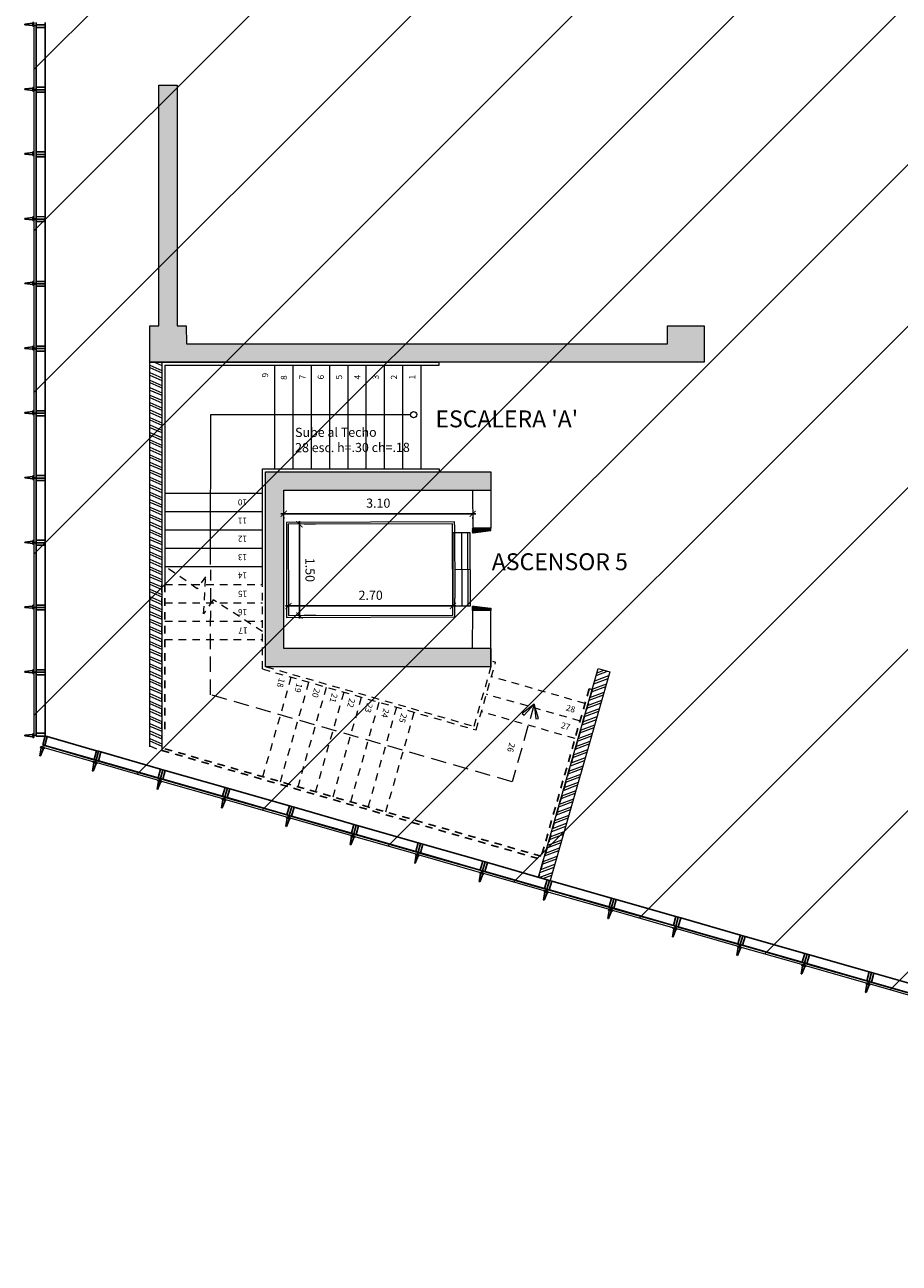
# Model space of a CAD drawing. Units: inches. Extents: x 7625 to 7760, y 2053 to 2243.
# Drawn here: x 7657 to 7671, y 2106 to 2127 of the extents above; entities that cross this region are included whole.
import ezdxf

# ---------------------------------------------------------------- set-up
doc = ezdxf.new("R2010")
doc.units = ezdxf.units.IN
doc.header["$MEASUREMENT"] = 0
doc.linetypes.add('( Hidden )', pattern=[0.375, 0.25, -0.125])
doc.linetypes.add('ACAD_ISO10W100', pattern=[18, 12, -3, 0, -3])
for name, color, linetype in [('--ASCENSORES', 215, 'Continuous'), ('--PUERTA-PASILLO SERVICIO', 4, 'Continuous'), ('-ESCALERA', 7, 'Continuous'), ('-Escalera Pasamano', 3, 'Continuous'), ('1- Vidrios Fachada estructura', 32, 'Continuous'), ('_TEXTO', 7, 'ACAD_ISO10W100'), ('ASCENSORES', 215, 'Continuous'), ('BRISOLEIS', 60, 'Continuous')]:
    doc.layers.add(name, color=color, linetype=linetype)
for name, color, linetype, lineweight in [('--HACH MURO', 8, 'Continuous', 0), ('--PAREDES', 5, 'Continuous', 0), ('-MURO HORMIGON', 7, 'Continuous', 0), ('1- VIDRIOS -fachadas', 143, 'Continuous', 0)]:
    doc.layers.add(name, color=color, linetype=linetype, lineweight=lineweight)
doc.styles.add('ARIAL ESCALERAS', font='arial.ttf')
doc.styles.add('Dj JuNn!oR', font='bgothm.ttf')
doc.styles.add('RomanS', font='romans.shx')
doc.styles.get("Standard").update_dxf_attribs({"font": 'arial.ttf'})
doc.dimstyles.new('dim_100', dxfattribs={"dimtxt": 0.15, "dimasz": 0.1, "dimexe": 0.08, "dimexo": 0.45, "dimgap": 0.1, "dimtad": 1, "dimzin": 4, "dimdsep": 46, "dimtxsty": 'RomanS', "dimblk": 'ARCHTICK', "dimcen": 0.09, "dimdle": 0.05, "dimclrd": 256, "dimclre": 256, "dimclrt": 4, "dimaunit": 1, "dimadec": 3, "dimazin": 1, "dimtfac": 1, "dimtix": 1, "dimtmove": 2, "dimatfit": 3, "dimldrblk": 'ARCHTICK', "dimfxl": 1, "dimtolj": 1, "dimtzin": 4, "dimlwd": -1, "dimarcsym": 0})

# ---------------------------------------------------------------- blocks, each defined once
blk = doc.blocks.new('_ArchTick')
at = {"color": 0, "linetype": 'ByBlock', "const_width": 0.15}
blk.add_lwpolyline([(-0.5, -0.5), (0.5, 0.5)], dxfattribs=at)
blk = doc.blocks.new('*D7')
at = {"layer": 'ASCENSORES', "transparency": 16777216}
blk.add_line((7283.343, 2066.977), (7280.289, 2066.021), dxfattribs=at)
at = {"layer": 'ASCENSORES', "lineweight": -2, "transparency": 16777216}
for p, q in [((7283.314, 2066.903), (7283.319, 2066.886)), ((7280.356, 2065.977), (7280.361, 2065.96))]:
    blk.add_line(p, q, dxfattribs=at)
at = {"layer": 'Defpoints', "color": 0, "lineweight": 30, "transparency": 16777216}
for p in [(7283.18, 2067.332), (7280.221, 2066.406), (7280.337, 2066.036)]:
    blk.add_point(p, dxfattribs=at)
at = {"layer": 'ASCENSORES', "transparency": 16777216, "xscale": 0.1, "yscale": 0.1, "zscale": 0.1}
for p, rotation in [((7283.295, 2066.963), 17.38466869761126), ((7280.337, 2066.036), 197.3846686976113)]:
    blk.add_blockref('_ArchTick', p, dxfattribs=dict(at, rotation=rotation))
at = {"layer": 'ASCENSORES', "color": 4, "lineweight": 30, "transparency": 16777216, "insert": (7281.764, 2066.666), "char_height": 0.15, "attachment_point": 5, "rotation": 17.3847, "style": 'RomanS'}
blk.add_mtext('\\A1;3.10', dxfattribs=at)
blk = doc.blocks.new('*D8')
at = {"layer": 'ASCENSORES', "transparency": 16777216}
blk.add_line((7280.617, 2065.997), (7281.096, 2064.471), dxfattribs=at)
at = {"layer": 'ASCENSORES', "lineweight": -2, "transparency": 16777216}
for p, q in [((7280.886, 2066.029), (7280.709, 2065.974)), ((7281.338, 2064.599), (7281.157, 2064.542))]:
    blk.add_line(p, q, dxfattribs=at)
at = {"layer": 'Defpoints', "color": 0, "lineweight": 30, "transparency": 16777216}
for p in [(7280.457, 2065.895), (7280.908, 2064.464), (7281.081, 2064.518)]:
    blk.add_point(p, dxfattribs=at)
at = {"layer": 'ASCENSORES', "transparency": 16777216, "xscale": 0.1, "yscale": 0.1, "zscale": 0.1}
for p, rotation in [((7280.632, 2065.95), 107.3846686976035), ((7281.081, 2064.518), 287.3846686976035)]:
    blk.add_blockref('_ArchTick', p, dxfattribs=dict(at, rotation=rotation))
at = {"layer": 'ASCENSORES', "color": 4, "lineweight": 30, "transparency": 16777216, "insert": (7281.023, 2065.286), "char_height": 0.15, "attachment_point": 5, "rotation": 287.3847, "style": 'RomanS'}
blk.add_mtext('\\A1;1.50', dxfattribs=at)
blk = doc.blocks.new('*D9')
at = {"layer": 'ASCENSORES', "lineweight": -2, "transparency": 16777216}
for p, q in [((7283.349, 2065.709), (7283.415, 2065.499)), ((7280.774, 2064.894), (7280.837, 2064.692))]:
    blk.add_line(p, q, dxfattribs=at)
at = {"layer": 'ASCENSORES', "transparency": 16777216}
blk.add_line((7280.813, 2064.6), (7283.486, 2065.437), dxfattribs=at)
at = {"layer": 'Defpoints', "color": 0, "lineweight": 30, "transparency": 16777216}
for p in [(7283.439, 2065.422), (7283.483, 2065.279), (7280.908, 2064.464)]:
    blk.add_point(p, dxfattribs=at)
at = {"layer": 'ASCENSORES', "transparency": 16777216, "xscale": 0.1, "yscale": 0.1, "zscale": 0.1}
for p, rotation in [((7283.439, 2065.422), 17.38466869761127), ((7280.861, 2064.615), 197.3846686976113)]:
    blk.add_blockref('_ArchTick', p, dxfattribs=dict(at, rotation=rotation))
at = {"layer": 'ASCENSORES', "color": 4, "lineweight": 30, "transparency": 16777216, "insert": (7282.097, 2065.186), "char_height": 0.15, "attachment_point": 5, "rotation": 17.3847, "style": 'RomanS'}
blk.add_mtext('\\A1;2.70', dxfattribs=at)
blk = doc.blocks.new('V03')
at = {"layer": '1- Vidrios Fachada estructura'}
for p, q in [((-119.67, 79.089), (-119.658, 79.051)), ((-119.658, 79.051), (-119.514, 79.096)), ((-119.514, 79.096), (-119.526, 79.134)), ((-119.503, 79.058), (-119.514, 79.096)), ((-119.646, 79.013), (-119.658, 79.051)), ((-119.636, 79.016), (-119.646, 79.013)), ((-119.646, 79.013), (-119.352, 78.075)), ((-119.636, 79.016), (-119.512, 79.055)), ((-119.503, 79.058), (-119.512, 79.055)), ((-119.503, 79.058), (-119.209, 78.12)), ((-119.343, 78.078), (-119.352, 78.075)), ((-119.352, 78.075), (-119.34, 78.037)), ((-119.218, 78.117), (-119.343, 78.078)), ((-119.34, 78.037), (-119.197, 78.082)), ((-119.209, 78.12), (-119.218, 78.117)), ((-119.197, 78.082), (-119.209, 78.12)), ((-119.185, 78.044), (-119.197, 78.082)), ((-119.328, 77.999), (-119.34, 78.037)), ((-119.319, 78.002), (-119.328, 77.999)), ((-119.328, 77.999), (-119.035, 77.062)), ((-119.319, 78.002), (-119.195, 78.041)), ((-119.185, 78.044), (-119.195, 78.041)), ((-119.185, 78.044), (-118.891, 77.106)), ((-119.025, 77.065), (-119.035, 77.062)), ((-119.035, 77.062), (-119.023, 77.023)), ((-118.901, 77.103), (-119.025, 77.065)), ((-119.023, 77.023), (-118.88, 77.068)), ((-118.891, 77.106), (-118.901, 77.103)), ((-118.88, 77.068), (-118.891, 77.106)), ((-118.868, 77.03), (-118.88, 77.068)), ((-119.011, 76.985), (-119.023, 77.023)), ((-119.001, 76.988), (-119.011, 76.985)), ((-119.011, 76.985), (-118.717, 76.048)), ((-119.001, 76.988), (-118.877, 77.027)), ((-118.868, 77.03), (-118.877, 77.027)), ((-118.868, 77.03), (-118.574, 76.092)), ((-118.708, 76.051), (-118.717, 76.048)), ((-118.717, 76.048), (-118.705, 76.009)), ((-118.584, 76.089), (-118.708, 76.051)), ((-118.705, 76.009), (-118.562, 76.054)), ((-118.574, 76.092), (-118.584, 76.089)), ((-118.562, 76.054), (-118.574, 76.092)), ((-118.55, 76.016), (-118.562, 76.054)), ((-118.693, 75.971), (-118.705, 76.009)), ((-118.684, 75.974), (-118.693, 75.971)), ((-118.693, 75.971), (-118.4, 75.034)), ((-118.684, 75.974), (-118.56, 76.013)), ((-118.55, 76.016), (-118.56, 76.013)), ((-118.55, 76.016), (-118.257, 75.078)), ((-118.39, 75.037), (-118.4, 75.034)), ((-118.4, 75.034), (-118.388, 74.995)), ((-118.266, 75.075), (-118.39, 75.037)), ((-118.388, 74.995), (-118.245, 75.04)), ((-118.257, 75.078), (-118.266, 75.075)), ((-118.245, 75.04), (-118.257, 75.078)), ((-118.233, 75.002), (-118.245, 75.04)), ((-118.388, 74.995), (-118.376, 74.957)), ((-118.366, 74.96), (-118.376, 74.957)), ((-118.376, 74.957), (-118.082, 74.02)), ((-118.366, 74.96), (-118.242, 74.999)), ((-118.233, 75.002), (-118.242, 74.999)), ((-118.233, 75.002), (-117.939, 74.064)), ((-118.073, 74.023), (-118.082, 74.02)), ((-118.07, 73.981), (-118.082, 74.02)), ((-117.949, 74.061), (-118.073, 74.023)), ((-118.07, 73.981), (-117.927, 74.026)), ((-117.939, 74.064), (-117.949, 74.061)), ((-117.927, 74.026), (-117.939, 74.064)), ((-117.927, 74.026), (-117.915, 73.988)), ((-118.07, 73.981), (-118.058, 73.943)), ((-117.915, 73.988), (-118.058, 73.943)), ((-118.058, 73.943), (-117.765, 73.006)), ((-117.915, 73.988), (-117.622, 73.05)), ((-117.622, 73.05), (-117.765, 73.006)), ((-117.765, 73.006), (-117.753, 72.967)), ((-117.753, 72.967), (-117.61, 73.012)), ((-117.622, 73.05), (-117.61, 73.012)), ((-117.61, 73.012), (-117.598, 72.974)), ((-117.753, 72.967), (-117.741, 72.929)), ((-117.598, 72.974), (-117.741, 72.929)), ((-117.741, 72.929), (-117.447, 71.992)), ((-117.598, 72.974), (-117.304, 72.037)), ((-117.304, 72.037), (-117.447, 71.992)), ((-117.435, 71.954), (-117.447, 71.992)), ((-117.292, 71.998), (-117.435, 71.954)), ((-117.304, 72.037), (-117.292, 71.998)), ((-117.292, 71.998), (-117.28, 71.96)), ((-117.435, 71.954), (-117.423, 71.915)), ((-117.28, 71.96), (-117.423, 71.915)), ((-117.423, 71.915), (-117.13, 70.978)), ((-117.28, 71.96), (-116.987, 71.023)), ((-116.987, 71.023), (-117.13, 70.978)), ((-117.13, 70.978), (-117.118, 70.94)), ((-116.975, 70.984), (-117.118, 70.94)), ((-116.987, 71.023), (-116.975, 70.984)), ((-116.975, 70.984), (-116.963, 70.946)), ((-117.118, 70.94), (-117.106, 70.901)), ((-116.963, 70.946), (-117.106, 70.901)), ((-117.106, 70.901), (-116.812, 69.964)), ((-116.963, 70.946), (-116.669, 70.009)), ((-116.669, 70.009), (-116.812, 69.964)), ((-116.812, 69.964), (-116.8, 69.926)), ((-116.8, 69.926), (-116.657, 69.97)), ((-116.669, 70.009), (-116.657, 69.97)), ((-116.657, 69.97), (-116.645, 69.932)), ((-116.8, 69.926), (-116.789, 69.887)), ((-116.645, 69.932), (-116.789, 69.887)), ((-116.789, 69.887), (-116.495, 68.95)), ((-116.645, 69.932), (-116.352, 68.995)), ((-116.352, 68.995), (-116.495, 68.95)), ((-116.483, 68.912), (-116.495, 68.95)), ((-116.483, 68.912), (-116.34, 68.956)), ((-116.352, 68.995), (-116.34, 68.956)), ((-116.34, 68.956), (-116.326, 68.913)), ((-116.483, 68.912), (-116.469, 68.868)), ((-116.326, 68.913), (-116.469, 68.868)), ((-116.469, 68.868), (-116.17, 67.912)), ((-116.326, 68.913), (-116.04, 68)), ((-116.04, 68), (-116.184, 67.955)), ((-116.184, 67.955), (-116.17, 67.912)), ((-116.027, 67.956), (-116.17, 67.912)), ((-116.04, 68), (-116.027, 67.957))]:
    blk.add_line(p, q, dxfattribs=at)
blk = doc.blocks.new('V04')
at = {"layer": '1- Vidrios Fachada estructura'}
for p, q in [((-101.881, 68.304), (-100.862, 68.329)), ((-110.679, 68.088), (-109.659, 68.113)), ((-109.659, 68.113), (-109.619, 68.114)), ((-109.659, 68.113), (-109.655, 67.963)), ((-109.619, 68.114), (-109.579, 68.115)), ((-109.615, 67.964), (-109.619, 68.114)), ((-109.579, 68.115), (-108.559, 68.14)), ((-109.579, 68.115), (-109.575, 67.965)), ((-108.559, 68.14), (-108.519, 68.141)), ((-108.559, 68.14), (-108.556, 67.99)), ((-108.519, 68.141), (-108.479, 68.142)), ((-108.516, 67.991), (-108.519, 68.141)), ((-108.479, 68.142), (-107.46, 68.167)), ((-108.479, 68.142), (-108.476, 67.992)), ((-107.46, 68.167), (-107.42, 68.168)), ((-107.46, 68.167), (-107.456, 68.017)), ((-107.42, 68.168), (-107.38, 68.169)), ((-107.416, 68.018), (-107.42, 68.168)), ((-107.38, 68.169), (-106.36, 68.194)), ((-107.38, 68.169), (-107.376, 68.019)), ((-106.36, 68.194), (-106.32, 68.195)), ((-106.36, 68.194), (-106.356, 68.044)), ((-106.32, 68.195), (-106.28, 68.196)), ((-106.316, 68.045), (-106.32, 68.195)), ((-106.28, 68.196), (-105.26, 68.221)), ((-106.28, 68.196), (-106.276, 68.046)), ((-105.26, 68.221), (-105.22, 68.222)), ((-105.26, 68.221), (-105.257, 68.071)), ((-105.22, 68.222), (-105.18, 68.223)), ((-105.217, 68.072), (-105.22, 68.222)), ((-105.18, 68.223), (-104.161, 68.248)), ((-105.18, 68.223), (-105.177, 68.073)), ((-104.161, 68.248), (-104.121, 68.249)), ((-104.161, 68.248), (-104.157, 68.098)), ((-104.121, 68.249), (-104.081, 68.25)), ((-104.117, 68.099), (-104.121, 68.249)), ((-104.081, 68.25), (-103.061, 68.275)), ((-104.081, 68.25), (-104.077, 68.1)), ((-104.077, 68.1), (-103.057, 68.125)), ((-103.061, 68.275), (-103.021, 68.276)), ((-103.061, 68.275), (-103.057, 68.125)), ((-103.057, 68.125), (-103.017, 68.126)), ((-103.021, 68.276), (-102.981, 68.277)), ((-103.017, 68.126), (-103.021, 68.276)), ((-103.017, 68.126), (-102.977, 68.127)), ((-102.981, 68.277), (-101.961, 68.302)), ((-102.981, 68.277), (-102.977, 68.127)), ((-102.977, 68.127), (-102.036, 68.15)), ((-102.036, 68.15), (-101.958, 68.152)), ((-101.961, 68.302), (-101.921, 68.303)), ((-101.961, 68.302), (-101.958, 68.152)), ((-101.958, 68.152), (-101.932, 68.153)), ((-101.932, 68.153), (-101.918, 68.153)), ((-101.921, 68.303), (-101.881, 68.304)), ((-101.918, 68.153), (-101.921, 68.303)), ((-101.918, 68.153), (-101.878, 68.154)), ((-101.881, 68.304), (-101.878, 68.154)), ((-101.878, 68.154), (-100.858, 68.179)), ((-116.022, 67.807), (-116.027, 67.957)), ((-116.026, 67.957), (-115.994, 67.957)), ((-115.994, 67.957), (-115.15, 67.978)), ((-115.994, 67.957), (-115.989, 67.807)), ((-115.15, 67.978), (-115.117, 67.979)), ((-115.15, 67.978), (-115.146, 67.828)), ((-115.117, 67.979), (-115.077, 67.98)), ((-115.114, 67.829), (-115.117, 67.979)), ((-115.117, 67.979), (-115.113, 67.829)), ((-115.077, 67.98), (-114.058, 68.005)), ((-115.077, 67.98), (-115.074, 67.83)), ((-114.058, 68.005), (-114.018, 68.006)), ((-114.058, 68.005), (-114.054, 67.855)), ((-114.018, 68.006), (-113.978, 68.007)), ((-114.014, 67.856), (-114.018, 68.006)), ((-113.978, 68.007), (-112.958, 68.032)), ((-113.978, 68.007), (-113.974, 67.857)), ((-112.958, 68.032), (-112.918, 68.033)), ((-112.958, 68.032), (-112.954, 67.882)), ((-112.918, 68.033), (-112.878, 68.034)), ((-112.914, 67.883), (-112.918, 68.033)), ((-112.878, 68.034), (-111.858, 68.059)), ((-112.878, 68.034), (-112.874, 67.884)), ((-112.874, 67.884), (-111.855, 67.909)), ((-111.858, 68.059), (-111.818, 68.06)), ((-111.858, 68.059), (-111.855, 67.909)), ((-111.855, 67.909), (-111.815, 67.91)), ((-111.818, 68.06), (-111.778, 68.061)), ((-111.815, 67.91), (-111.818, 68.06)), ((-111.815, 67.91), (-111.775, 67.911)), ((-111.778, 68.061), (-110.759, 68.086)), ((-111.778, 68.061), (-111.775, 67.911)), ((-111.775, 67.911), (-110.755, 67.936)), ((-110.759, 68.086), (-110.719, 68.087)), ((-110.759, 68.086), (-110.755, 67.936)), ((-110.755, 67.936), (-110.715, 67.937)), ((-110.719, 68.087), (-110.679, 68.088)), ((-110.715, 67.937), (-110.719, 68.087)), ((-110.715, 67.937), (-110.675, 67.938)), ((-110.679, 68.088), (-110.675, 67.938)), ((-110.675, 67.938), (-109.655, 67.963)), ((-109.655, 67.963), (-109.615, 67.964)), ((-109.615, 67.964), (-109.575, 67.965)), ((-109.575, 67.965), (-108.556, 67.99)), ((-108.556, 67.99), (-108.516, 67.991)), ((-108.516, 67.991), (-108.476, 67.992)), ((-108.476, 67.992), (-107.456, 68.017)), ((-107.456, 68.017), (-107.416, 68.018)), ((-107.416, 68.018), (-107.376, 68.019)), ((-107.376, 68.019), (-106.356, 68.044)), ((-106.356, 68.044), (-106.316, 68.045)), ((-106.316, 68.045), (-106.276, 68.046)), ((-106.276, 68.046), (-105.257, 68.071)), ((-105.257, 68.071), (-105.217, 68.072)), ((-105.217, 68.072), (-105.177, 68.073)), ((-105.177, 68.073), (-104.583, 68.088)), ((-104.583, 68.088), (-104.157, 68.098)), ((-104.157, 68.098), (-104.117, 68.099)), ((-104.117, 68.099), (-104.077, 68.1)), ((-116.022, 67.807), (-115.989, 67.807)), ((-115.986, 67.807), (-115.146, 67.828)), ((-115.146, 67.828), (-115.114, 67.829)), ((-115.114, 67.829), (-115.113, 67.829)), ((-115.113, 67.829), (-115.074, 67.83)), ((-115.074, 67.83), (-114.054, 67.855)), ((-114.054, 67.855), (-114.014, 67.856)), ((-114.014, 67.856), (-113.974, 67.857)), ((-113.974, 67.857), (-112.954, 67.882)), ((-112.954, 67.882), (-112.914, 67.883)), ((-112.914, 67.883), (-112.874, 67.884))]:
    blk.add_line(p, q, dxfattribs=at)
blk = doc.blocks.new('c07')
at = {"layer": '1- VIDRIOS -fachadas'}
for p, q in [((-119.659, 79.036), (-119.688, 79.027)), ((-119.687, 79.025), (-119.688, 79.027)), ((-119.686, 79.022), (-119.687, 79.025)), ((-119.686, 79.022), (-119.381, 78.047)), ((-119.659, 79.036), (-119.347, 78.041)), ((-119.38, 78.044), (-119.381, 78.047)), ((-119.38, 78.044), (-119.376, 78.032)), ((-119.347, 78.041), (-119.376, 78.032)), ((-119.341, 78.022), (-119.37, 78.013)), ((-119.369, 78.009), (-119.37, 78.013)), ((-119.368, 78.005), (-119.369, 78.009)), ((-119.368, 78.005), (-119.064, 77.036)), ((-119.341, 78.022), (-119.03, 77.027)), ((-119.051, 76.994), (-118.746, 76.019)), ((-119.024, 77.008), (-118.713, 76.013)), ((-118.745, 76.016), (-118.746, 76.019)), ((-118.745, 76.016), (-118.741, 76.004)), ((-118.713, 76.013), (-118.741, 76.004)), ((-118.707, 75.994), (-118.735, 75.985)), ((-118.734, 75.981), (-118.735, 75.985)), ((-118.733, 75.977), (-118.734, 75.981)), ((-118.733, 75.977), (-118.429, 75.008)), ((-118.707, 75.994), (-118.395, 74.999)), ((-118.428, 75.004), (-118.429, 75.008)), ((-118.424, 74.99), (-118.428, 75.004)), ((-118.395, 74.999), (-118.424, 74.99)), ((-118.424, 74.99), (-118.418, 74.973)), ((-118.39, 74.982), (-118.418, 74.973)), ((-118.417, 74.97), (-118.418, 74.973)), ((-118.416, 74.966), (-118.111, 73.991)), ((-118.39, 74.982), (-118.078, 73.987)), ((-118.11, 73.988), (-118.111, 73.991)), ((-118.107, 73.978), (-118.11, 73.988)), ((-118.078, 73.987), (-118.107, 73.978)), ((-118.074, 73.973), (-118.103, 73.964)), ((-118.103, 73.964), (-117.79, 72.964)), ((-118.074, 73.973), (-117.761, 72.973)), ((-117.79, 72.964), (-117.761, 72.973)), ((-117.756, 72.959), (-117.785, 72.95)), ((-117.785, 72.95), (-117.472, 71.95)), ((-117.756, 72.959), (-117.443, 71.959)), ((-117.472, 71.95), (-117.443, 71.959)), ((-117.439, 71.945), (-117.468, 71.936)), ((-117.468, 71.936), (-117.155, 70.936)), ((-117.439, 71.945), (-117.126, 70.945)), ((-117.155, 70.936), (-117.126, 70.945)), ((-117.122, 70.931), (-117.15, 70.922)), ((-117.15, 70.922), (-116.837, 69.922)), ((-117.122, 70.931), (-116.809, 69.931)), ((-116.837, 69.922), (-116.809, 69.931)), ((-116.804, 69.917), (-116.833, 69.908)), ((-116.833, 69.908), (-116.52, 68.908)), ((-116.804, 69.917), (-116.491, 68.917)), ((-116.52, 68.908), (-116.491, 68.917)), ((-116.486, 68.902), (-116.515, 68.893)), ((-116.515, 68.893), (-116.207, 67.908)), ((-116.486, 68.902), (-116.178, 67.917)), ((-116.178, 67.917), (-116.207, 67.908))]:
    blk.add_line(p, q, dxfattribs=at)
blk = doc.blocks.new('c08')
at = {"layer": '1- VIDRIOS -fachadas'}
for p, q in [((-104.112, 68.093), (-103.023, 68.12)), ((-103.022, 68.09), (-103.023, 68.12)), ((-103.013, 68.12), (-101.923, 68.147)), ((-103.013, 68.12), (-103.012, 68.09)), ((-103.012, 68.09), (-101.922, 68.117)), ((-101.922, 68.117), (-101.923, 68.147)), ((-101.913, 68.147), (-100.823, 68.174)), ((-101.913, 68.147), (-101.912, 68.117)), ((-101.912, 68.117), (-100.822, 68.144)), ((-112.91, 67.877), (-111.82, 67.904)), ((-111.819, 67.874), (-111.82, 67.904)), ((-111.81, 67.904), (-110.72, 67.931)), ((-111.81, 67.904), (-111.809, 67.874)), ((-110.719, 67.901), (-110.72, 67.931)), ((-110.71, 67.931), (-109.621, 67.958)), ((-110.71, 67.931), (-110.709, 67.901)), ((-110.709, 67.901), (-109.62, 67.928)), ((-109.62, 67.928), (-109.621, 67.958)), ((-109.611, 67.958), (-108.521, 67.985)), ((-109.611, 67.958), (-109.61, 67.928)), ((-109.61, 67.928), (-108.52, 67.955)), ((-108.52, 67.955), (-108.521, 67.985)), ((-108.511, 67.985), (-107.421, 68.012)), ((-108.511, 67.985), (-108.51, 67.955)), ((-108.51, 67.955), (-107.42, 67.982)), ((-107.42, 67.982), (-107.421, 68.012)), ((-107.411, 68.012), (-106.322, 68.039)), ((-107.411, 68.012), (-107.41, 67.982)), ((-107.41, 67.982), (-106.321, 68.009)), ((-106.321, 68.009), (-106.322, 68.039)), ((-106.312, 68.039), (-105.222, 68.066)), ((-106.312, 68.039), (-106.311, 68.009)), ((-106.311, 68.009), (-105.221, 68.036)), ((-105.221, 68.036), (-105.222, 68.066)), ((-105.212, 68.066), (-104.122, 68.093)), ((-105.212, 68.066), (-105.211, 68.036)), ((-105.211, 68.036), (-104.121, 68.063)), ((-104.121, 68.063), (-104.122, 68.093)), ((-104.112, 68.093), (-104.111, 68.063)), ((-104.111, 68.063), (-103.022, 68.09)), ((-116.015, 67.801), (-115.117, 67.823)), ((-116.015, 67.801), (-116.014, 67.771)), ((-116.014, 67.771), (-115.116, 67.793)), ((-115.116, 67.793), (-115.117, 67.823)), ((-115.109, 67.823), (-114.019, 67.85)), ((-115.109, 67.823), (-115.108, 67.793)), ((-115.108, 67.793), (-114.018, 67.82)), ((-114.018, 67.82), (-114.019, 67.85)), ((-114.009, 67.85), (-112.92, 67.877)), ((-114.009, 67.85), (-114.008, 67.82)), ((-114.008, 67.82), (-112.919, 67.847)), ((-112.919, 67.847), (-112.92, 67.877)), ((-112.91, 67.877), (-112.909, 67.847)), ((-112.909, 67.847), (-111.819, 67.874)), ((-111.809, 67.874), (-110.719, 67.901))]:
    blk.add_line(p, q, dxfattribs=at)
blk = doc.blocks.new('brisoles')
at = {"layer": 'BRISOLEIS'}
for p, q in [((-172.57, -60.449), (-172.58, -60.45)), ((-172.58, -60.45), (-172.579, -60.47)), ((-172.579, -60.47), (-172.568, -60.469)), ((-172.52, -60.448), (-172.57, -60.449)), ((-172.568, -60.469), (-172.53, -60.468)), ((-172.55, -60.599), (-172.568, -60.469)), ((-172.55, -60.449), (-172.53, -60.448)), ((-172.54, -60.599), (-172.53, -60.468)), ((-172.53, -60.448), (-172.52, -60.448)), ((-172.53, -60.468), (-172.519, -60.468)), ((-172.519, -60.468), (-172.52, -60.448)), ((-172.55, -60.599), (-172.54, -60.599))]:
    blk.add_line(p, q, dxfattribs=at)
blk = doc.blocks.new('A$C38D232EC')
at = {"layer": '--HACH MURO', "lineweight": 0, "ltscale": 2, "true_color": 0x636466}
h = blk.add_hatch(color=251, dxfattribs=at)
h.dxf.hatch_style = 1
h.paths.add_polyline_path([(3.335, 3.784), (3.621, 3.873), (3.531, 4.159), (0, 3.054), (0.956, 0), (4.487, 1.106), (4.397, 1.392), (4.111, 1.302), (4.111, 1.302), (1.153, 0.376), (0.376, 2.857), (3.334, 3.783)])
h = blk.add_hatch(dxfattribs=at)
h.set_pattern_fill('ANSI32', color=251, scale=0.001, angle=29.3847)
h.set_pattern_definition([(74.38467, (0.029878, 2.9584035), (-0.009173438, 0.002563916), []), (74.38467, (0.03379, 2.960607), (-0.009173438, 0.002563916), [])])
h.paths.add_polyline_path([(3.818, 3.243), (3.807, 3.277), (3.521, 3.187), (3.543, 3.117), (3.552, 3.12)])
h = blk.add_hatch(dxfattribs=at)
h.set_pattern_fill('ANSI32', color=251, scale=0.001, angle=29.3847)
h.set_pattern_definition([(74.38467, (0.029132, 2.95817), (-0.009173438, 0.002563916), []), (74.38467, (0.033044, 2.960373), (-0.009173438, 0.002563916), [])])
h.paths.add_polyline_path([(3.911, 1.971), (3.902, 1.968), (3.924, 1.898), (4.211, 1.988), (4.2, 2.022)])
at = {"layer": '--PAREDES'}
for p, q in [((0, 3.054), (3.531, 4.159)), ((3.531, 4.159), (3.807, 3.277)), ((0.376, 2.857), (3.621, 3.873)), ((3.334, 3.783), (3.522, 3.187)), ((0.956, 0), (0, 3.054)), ((1.153, 0.376), (0.376, 2.857)), ((4.111, 1.302), (3.925, 1.899)), ((4.487, 1.106), (4.211, 1.988)), ((4.397, 1.392), (1.153, 0.376)), ((4.111, 1.302), (4.111, 1.302)), ((4.397, 1.392), (4.487, 1.106)), ((4.487, 1.106), (0.956, 0))]:
    blk.add_line(p, q, dxfattribs=at)
for points in [[(3.521, 3.187), (3.543, 3.117), (3.552, 3.12), (3.818, 3.243), (3.807, 3.277)], [(3.924, 1.898), (3.902, 1.968), (3.911, 1.971), (4.2, 2.022), (4.211, 1.988)]]:
    blk.add_lwpolyline(points, close=True, dxfattribs=at)
at = {"layer": 'ASCENSORES', "lineweight": 0}
for p, q in [((3.22, 3.15), (3.582, 2.006)), ((3.369, 3.061), (3.731, 1.917)), ((3.464, 3.091), (3.826, 1.947)), ((3.455, 2.459), (3.688, 2.533))]:
    blk.add_line(p, q, dxfattribs=at)
for points in [[(3.22, 3.15), (3.205, 3.198), (0.574, 2.365), (1.043, 0.878), (3.676, 1.711), (3.582, 2.006)], [(3.638, 1.73), (3.185, 3.16), (0.611, 2.346), (1.063, 0.915), (3.638, 1.73)], [(3.869, 1.961), (3.507, 3.105), (3.231, 3.017), (3.593, 1.873), (3.868, 1.96)]]:
    blk.add_lwpolyline(points, dxfattribs=at)
at = {"layer": 'ASCENSORES', "color": 7, "lineweight": 30}
for base, p1, p2, angle, picture, middle in [((0.492, 2.487), (3.334, 3.783), (0.376, 2.857), 17.3847, '*D7', (1.919, 3.117)), ((1.235, 0.969), (0.611, 2.346), (1.063, 0.915), 287.3847, '*D8', (1.178, 1.737)), ((3.593, 1.873), (1.063, 0.915), (3.638, 1.73), 17.3847, '*D9', (2.252, 1.637))]:
    dim = blk.add_linear_dim(base=base, p1=p1, p2=p2, angle=angle, dimstyle='dim_100', dxfattribs=at)
    dim.commit()
    dim.dimension.update_dxf_attribs({"geometry": picture, "text_midpoint": middle, "insert": (-7279.845, -2063.549)})

msp = doc.modelspace()

# ---------------------------------------------------------------- hatches: boundary and pattern name
at = {"layer": '--HACH MURO', "lineweight": 0, "ltscale": 2, "true_color": 0x636466}
h = msp.add_hatch(dxfattribs=at)
h.set_pattern_fill('ANSI32', color=251, scale=0.3, angle=291.6153)
h.set_pattern_definition([(336.61533, (7708.96466, 2087.86786), (0.0446515, 0.10325935), []), (336.61533, (7708.9842, 2087.81856), (0.0446515, 0.10325935), [])])
h.paths.add_polyline_path([(7659.35, 2121.1), (7659.15, 2121.1), (7659.15, 2114.786), (7659.35, 2114.728)])
h = msp.add_hatch(dxfattribs=at)
h.set_pattern_fill('ANSI32', color=251, scale=0.3, angle=335.6153)
h.set_pattern_definition([(20.61533, (7708.96466, 2087.86786), (-0.03961036, 0.1052961), []), (20.61533, (7709.01296, 2087.84597), (-0.03961036, 0.1052961), [])])
h.paths.add_polyline_path([(7666.705, 2116.017), (7666.513, 2116.072), (7665.533, 2112.643), (7665.727, 2112.594)])
at = {"layer": '-MURO HORMIGON'}
h = msp.add_hatch(color=256, dxfattribs=at)
h.dxf.hatch_style = 1
h.paths.add_polyline_path([(7659.3, 2125.65), (7659.6, 2125.65), (7659.601, 2121.7), (7659.75, 2121.7), (7659.752, 2121.4), (7667.65, 2121.4), (7667.65, 2121.7), (7668.25, 2121.7), (7668.252, 2121.1), (7659.15, 2121.1), (7659.15, 2121.7), (7659.3, 2121.7)])
at = {"true_color": 0x636466}
h = msp.add_hatch(dxfattribs=at)
h.set_pattern_fill('ANSI31', color=251, scale=15)
h.paths.add_polyline_path([(7667.95, 2172.4), (7667.95, 2172.296), (7684.751, 2168.312), (7684.754, 2163.9), (7691.665, 2161.929), (7692.784, 2165.962), (7696.449, 2164.942), (7692.136, 2149.696), (7698.835, 2147.784), (7686.988, 2106.31), (7657.25, 2114.818), (7657.25, 2172.4), (7657.436, 2172.4)])

# ---------------------------------------------------------------- linework, layer by layer
at = {"layer": '--PAREDES'}
msp.add_line((7659.3, 2125.65), (7659.499, 2125.65), dxfattribs=at)
for points in [[(7659.15, 2114.786), (7659.15, 2121.1), (7659.35, 2121.1), (7659.35, 2114.728)], [(7665.534, 2112.646), (7666.513, 2116.072)], [(7666.513, 2116.072), (7666.705, 2116.017), (7665.726, 2112.591)]]:
    msp.add_lwpolyline(points, dxfattribs=at)
at = {"layer": '--PUERTA-PASILLO SERVICIO'}
msp.add_lwpolyline([(7665.801, 2121.1), (7665.801, 2121.1)], dxfattribs=at)
at = {"layer": '-ESCALERA', "lineweight": 0}
for p, q in [((7661.2, 2121.05), (7661.2, 2119.35)), ((7661.5, 2121.05), (7661.5, 2119.35)), ((7661.8, 2121.05), (7661.8, 2119.35)), ((7662.1, 2121.05), (7662.1, 2119.35)), ((7662.4, 2121.05), (7662.4, 2119.35)), ((7662.7, 2121.05), (7662.7, 2119.35)), ((7663, 2121.05), (7663, 2119.35)), ((7663.3, 2121.05), (7663.3, 2119.35)), ((7663.6, 2121.05), (7663.6, 2119.35)), ((7659.4, 2118.95), (7661.001, 2118.95)), ((7659.4, 2118.65), (7661.001, 2118.65)), ((7659.4, 2118.35), (7661.001, 2118.35)), ((7659.4, 2118.05), (7661.001, 2118.05)), ((7659.4, 2117.75), (7661.001, 2117.75))]:
    msp.add_line(p, q, dxfattribs=at)
at = {"layer": '-ESCALERA', "color": 251, "linetype": '( Hidden )', "ltscale": 0.5, "true_color": 0x636466}
for p, q in [((7659.35, 2117.45), (7659.35, 2114.936)), ((7659.4, 2117.45), (7659.4, 2114.974)), ((7666.414, 2115.727), (7665.534, 2112.646)), ((7666.366, 2115.741), (7665.58, 2112.99)), ((7666.366, 2115.741), (7666.414, 2115.727)), ((7659.35, 2114.728), (7665.615, 2112.928)), ((7659.4, 2114.755), (7665.58, 2112.99))]:
    msp.add_line(p, q, dxfattribs=at)
at = {"layer": '-ESCALERA', "color": 251, "linetype": '( Hidden )', "lineweight": 0, "ltscale": 0.5, "true_color": 0x636466}
for p, q in [((7659.4, 2117.45), (7661.001, 2117.45)), ((7661.001, 2116.066), (7661.001, 2117.434)), ((7661.051, 2116.1), (7661.051, 2117.434)), ((7659.4, 2117.15), (7661.001, 2117.15)), ((7659.4, 2116.85), (7661.001, 2116.85)), ((7659.4, 2116.55), (7661.001, 2116.55)), ((7661.001, 2116.066), (7664.51, 2115.064)), ((7661.063, 2116.1), (7664.473, 2115.125)), ((7664.475, 2115.125), (7664.78, 2116.192)), ((7664.51, 2115.064), (7664.828, 2116.178)), ((7664.78, 2116.192), (7664.828, 2116.178)), ((7661.008, 2114.296), (7661.475, 2115.931)), ((7661.296, 2114.214), (7661.763, 2115.848)), ((7666.297, 2115.499), (7664.76, 2115.939)), ((7661.585, 2114.131), (7662.052, 2115.766)), ((7661.873, 2114.049), (7662.34, 2115.683)), ((7662.161, 2113.966), (7662.628, 2115.601)), ((7666.215, 2115.211), (7664.677, 2115.65)), ((7662.45, 2113.884), (7662.917, 2115.518)), ((7662.738, 2113.802), (7663.205, 2115.436)), ((7663.027, 2113.719), (7663.494, 2115.354)), ((7666.132, 2114.922), (7664.595, 2115.362))]:
    msp.add_line(p, q, dxfattribs=at)
at = {"layer": '-ESCALERA', "color": 1, "lineweight": 0}
msp.add_lwpolyline([(7660.15, 2117.778), (7660.151, 2120.241), (7663.433, 2120.24)], dxfattribs=at)
at = {"layer": '-ESCALERA', "color": 251, "linetype": '( Hidden )', "lineweight": 0, "ltscale": 0.5, "true_color": 0x636466}
msp.add_lwpolyline([(7661.001, 2116.68), (7660.194, 2117.201), (7660.035, 2116.971), (7660.068, 2117.58), (7659.931, 2117.383), (7659.4, 2117.75)], dxfattribs=at)
at = {"layer": '-ESCALERA', "color": 8, "linetype": '( Hidden )', "lineweight": 0}
msp.add_lwpolyline([(7665.463, 2115.488), (7665.099, 2114.215), (7660.15, 2115.643), (7660.151, 2117.695)], dxfattribs=at)
at = {"layer": '-ESCALERA', "color": 8, "lineweight": 0}
msp.add_lwpolyline([(7665.463, 2115.488), (7665.491, 2115.248), (7665.532, 2115.252), (7665.463, 2115.488), (7665.264, 2115.334), (7665.298, 2115.308), (7665.463, 2115.488)], dxfattribs=at)
at = {"layer": '-ESCALERA', "color": 1, "lineweight": 0}
msp.add_circle((7663.483, 2120.24), 0.05, dxfattribs=at)
at = {"layer": '-Escalera Pasamano', "lineweight": 0}
for p, q in [((7659.35, 2121.1), (7663.9, 2121.1)), ((7659.35, 2121.1), (7659.35, 2117.45)), ((7663.9, 2121.05), (7663.9, 2121.1)), ((7659.4, 2121.05), (7663.9, 2121.05)), ((7659.4, 2121.05), (7659.4, 2117.45)), ((7661.001, 2119.35), (7663.9, 2119.35)), ((7661.001, 2117.45), (7661.001, 2119.35)), ((7661.051, 2119.3), (7663.9, 2119.3)), ((7661.051, 2117.45), (7661.051, 2119.3)), ((7663.9, 2119.35), (7663.9, 2119.3))]:
    msp.add_line(p, q, dxfattribs=at)
at = {"layer": '-MURO HORMIGON'}
msp.add_lwpolyline([(7659.3, 2125.65), (7659.6, 2125.65), (7659.601, 2121.7), (7659.75, 2121.7), (7659.752, 2121.4), (7667.65, 2121.4), (7667.65, 2121.7), (7668.25, 2121.7), (7668.252, 2121.1), (7659.15, 2121.1), (7659.15, 2121.7), (7659.3, 2121.7), (7659.3, 2125.65)], dxfattribs=at)

# ---------------------------------------------------------------- block references
at = {"layer": '--ASCENSORES', "color": 6, "lineweight": 0, "rotation": 342.6153313024045}
msp.add_blockref('A$C38D232EC', (7660.139, 2116.386), dxfattribs=at)
at = {"layer": '1- VIDRIOS -fachadas', "color": 1, "rotation": 342.6153313024045}
for name in ['c07', 'c08']:
    msp.add_blockref(name, (7747.858, 2015.445), dxfattribs=at)
at = {"layer": '1- Vidrios Fachada estructura', "color": 1, "rotation": 342.6153313024045}
for name in ['V03', 'V04']:
    msp.add_blockref(name, (7747.858, 2015.445), dxfattribs=at)
at = {"layer": 'BRISOLEIS'}
for p, rotation in [((7713.443, 1952.665), 268.5928653074491), ((7713.443, 1951.6), 268.5928653074491), ((7713.443, 1950.54), 268.5928653074491), ((7713.443, 1949.475), 268.5928653074491), ((7713.443, 1948.415), 268.5928653074491), ((7713.443, 1947.35), 268.5928653074491), ((7713.443, 1946.29), 268.5928653074491), ((7713.443, 1945.225), 268.5928653074491), ((7713.443, 1944.163), 268.5928653074491), ((7713.443, 1943.098), 268.5928653074491), ((7713.443, 1942.038), 268.5928653074491), ((7713.443, 1940.99), 268.5928653074491), ((7840.121, 2120.916), 342.6153313024045), ((7840.987, 2120.668), 342.6153313024045), ((7842.045, 2120.365), 342.6153313024045), ((7843.102, 2120.062), 342.6153313024045), ((7844.16, 2119.76), 342.6153313024045), ((7845.217, 2119.457), 342.6153313024045), ((7846.275, 2119.154), 342.6153313024045), ((7847.332, 2118.851), 342.6153313024045), ((7848.39, 2118.549), 342.6153313024045), ((7849.447, 2118.246), 342.6153313024045), ((7850.505, 2117.943), 342.6153313024045), ((7851.562, 2117.64), 342.6153313024045), ((7852.62, 2117.337), 342.6153313024045), ((7853.677, 2117.035), 342.6153313024045)]:
    msp.add_blockref('brisoles', p, dxfattribs=dict(at, rotation=rotation))

# ---------------------------------------------------------------- texts
at = {"layer": '-ESCALERA', "color": 3, "lineweight": 0, "insert": (7661.536, 2120.024), "char_height": 0.15, "attachment_point": 1, "rotation": 0.1298, "style": 'ARIAL ESCALERAS'}
msp.add_mtext_dynamic_manual_height_columns('Sube al Techo\\P28 esc. h=.30 ch=.18 ', width=7.73637, gutter_width=1, heights=[0], dxfattribs=at)
at = {"color": 3, "lineweight": 0, "char_height": 0.1, "attachment_point": 1}
for s, width, heights, insert, rotation in [('{\\fVerdana|b0|i0|c0|p34;\\C4;9}', 0.1, [0], (7660.994, 2120.85), 89.9895), ('{\\fVerdana|b0|i0|c0|p34;\\C4;8}', 0.17683, [0], (7661.302, 2120.81), 89.9895), ('{\\fVerdana|b0|i0|c0|p34;\\C4;7}', 0.17683, [0], (7661.609, 2120.818), 89.9895), ('{\\fVerdana|b0|i0|c0|p34;\\C4;6}', 0.17683, [0], (7661.909, 2120.818), 89.9895), ('{\\fVerdana|b0|i0|c0|p34;\\C4;5}', 0.17683, [0], (7662.209, 2120.818), 89.9895), ('{\\fVerdana|b0|i0|c0|p34;\\C4;4}', 0.17683, [0], (7662.509, 2120.818), 89.9895), ('\\pt0.1;{\\fVerdana|b0|i0|c0|p34;\\C4;3}', 0.17683, [0], (7662.809, 2120.818), 89.9895), ('{\\fVerdana|b0|i0|c0|p34;\\C4;2}', 0.17683, [0], (7663.109, 2120.818), 89.9895), ('{\\fVerdana|b0|i0|c0|p34;\\C4;1}', 0.17683, [0], (7663.409, 2120.818), 89.9895), ('{\\fVerdana|b0|i0|c0|p34;\\C4;10}', 0.17683, [0], (7660.749, 2118.751), 179.9895), ('{\\fVerdana|b0|i0|c0|p34;\\C4;11}', 0.17683, [0.105], (7660.749, 2118.451), 179.9895), ('{\\fVerdana|b0|i0|c0|p34;\\C4;12}', 0.17683, [0], (7660.749, 2118.151), 179.9895), ('{\\fVerdana|b0|i0|c0|p34;\\C4;13}', 0.17683, [0], (7660.749, 2117.851), 179.9895), ('{\\fVerdana|b0|i0|c0|p34;\\C4;14}', 0.17683, [0], (7660.749, 2117.551), 179.9895), ('{\\fVerdana|b0|i0|c0|p34;\\C8;15}', 0.17683, [0], (7660.751, 2117.248), 179.9895), ('{\\fVerdana|b0|i0|c0|p34;\\C8;16}', 0.17683, [0], (7660.751, 2116.948), 179.9895), ('{\\fVerdana|b0|i0|c0|p34;\\C8;17}', 0.17683, [0], (7660.757, 2116.646), 179.9895), ('{\\fVerdana|b0|i0|c0|p34;\\C8;18}', 0.17683, [0], (7661.372, 2115.896), 254.4813), ('{\\fVerdana|b0|i0|c0|p34;\\C8;19}', 0.17683, [0], (7661.661, 2115.813), 254.4813), ('{\\fVerdana|b0|i0|c0|p34;\\C8;20}', 0.17683, [0], (7661.949, 2115.731), 254.4813), ('{\\fVerdana|b0|i0|c0|p34;\\C8;21}', 0.17683, [0], (7662.238, 2115.648), 254.4813), ('{\\fVerdana|b0|i0|c0|p34;\\C8;22}', 0.17683, [0], (7662.526, 2115.566), 254.4813), ('{\\fVerdana|b0|i0|c0|p34;\\C8;23}', 0.17683, [0], (7662.814, 2115.484), 254.4813), ('{\\fVerdana|b0|i0|c0|p34;\\C8;24}', 0.17683, [0], (7663.088, 2115.399), 254.4813), ('{\\fVerdana|b0|i0|c0|p34;\\C8;25}', 0.17683, [0], (7663.377, 2115.317), 254.4813), ('{\\fVerdana|b0|i0|c0|p34;\\C8;26}', 0.17683, [0], (7665.153, 2114.835), 254.4813)]:
    msp.add_mtext_dynamic_manual_height_columns(s, width=width, gutter_width=1, heights=heights, dxfattribs=dict(at, insert=insert, rotation=rotation))
at = {"color": 3, "char_height": 0.1, "attachment_point": 1, "rotation": 344.4813}
for s, insert in [('{\\fVerdana|b0|i0|c0|p34;\\C8;28}', (7666.001, 2115.483)), ('{\\fVerdana|b0|i0|c0|p34;\\C8;27}', (7665.918, 2115.194))]:
    msp.add_mtext_dynamic_manual_height_columns(s, width=0.17683, gutter_width=1, heights=[0], dxfattribs=dict(at, insert=insert))
at = {"layer": '_TEXTO', "lineweight": 0, "insert": (7665.012, 2120.309), "char_height": 0.27725, "width": 18.84242, "attachment_point": 2, "rotation": 359.9946, "style": 'Dj JuNn!oR'}
msp.add_mtext("{\\fCentury Gothic|b0|i0|c0|p34;ESCALERA 'A'}", dxfattribs=at)
at = {"layer": '_TEXTO', "lineweight": 0, "insert": (7665.883, 2117.964), "char_height": 0.27725, "attachment_point": 2, "rotation": 359.9946, "style": 'Dj JuNn!oR'}
msp.add_mtext_dynamic_manual_height_columns('{\\fCentury Gothic|b0|i0|c0|p34;ASCENSOR 5}', width=18.84242, gutter_width=310.273, heights=[0], dxfattribs=at)

doc.saveas('drawing.dxf')
